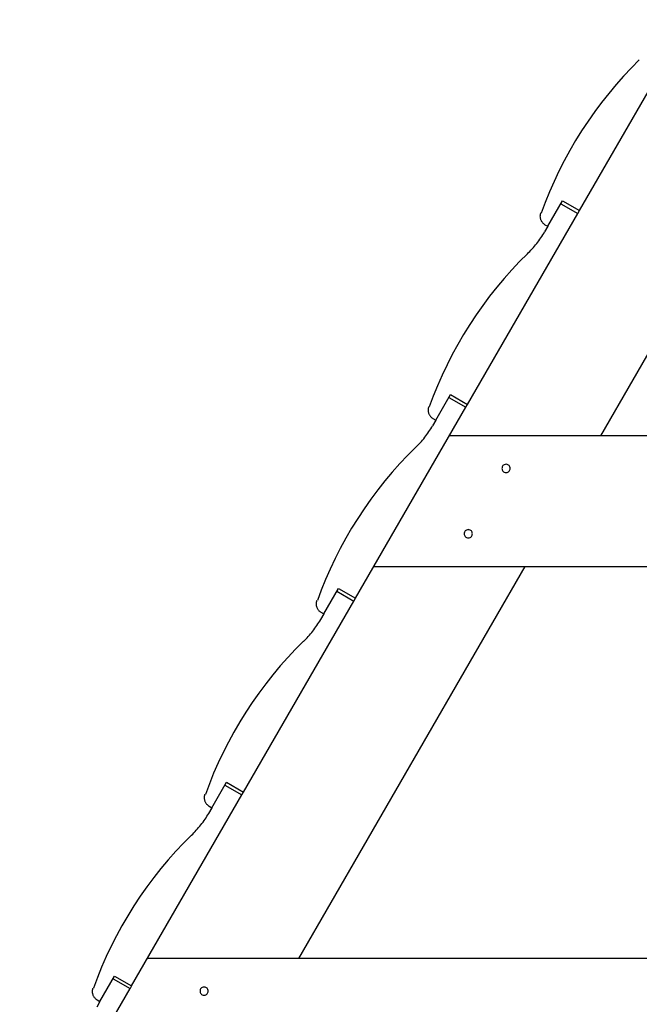
# Model space of a CAD drawing. Extents: x -16.3 to 16.3, y -17 to 17.
# Drawn here: x -8.6 to -4.8, y 7.9 to 13.9 of the extents above; entities that cross this region are included whole.
import ezdxf

# ---------------------------------------------------------------- set-up
doc = ezdxf.new("R2010")
doc.units = 0
doc.layers.get('0').update_dxf_attribs({"linetype": 'CONTINUOUS'})

msp = doc.modelspace()

# ---------------------------------------------------------------- linework, layer by layer
at = {"color": 0}
for points in [[(-5.1344, 12.7451), (-4.4585, 13.9158)], [(-3.6186, 13.7684), (-5.0061, 11.3653)], [(-4.7677, 13.6691), (-4.7677, 13.6691), (-4.8163, 13.6205), (-4.8638, 13.5701), (-4.91, 13.5179), (-4.9552, 13.4642), (-4.9987, 13.4088), (-5.0409, 13.3521), (-5.0816, 13.294), (-5.1208, 13.2349), (-5.1582, 13.1744), (-5.1939, 13.113), (-5.2278, 13.0507), (-5.2599, 12.9878), (-5.29, 12.9241), (-5.3183, 12.8599), (-5.3443, 12.7953), (-5.3684, 12.7304)], [(-4.7677, 13.6691), (-4.7677, 13.6691), (-4.8163, 13.6205), (-4.8638, 13.5701), (-4.91, 13.5179), (-4.9552, 13.4642), (-4.9987, 13.4088), (-5.0409, 13.3521), (-5.0816, 13.294), (-5.1208, 13.2349), (-5.1582, 13.1744), (-5.1939, 13.113), (-5.2278, 13.0507), (-5.2599, 12.9878), (-5.29, 12.9241), (-5.3183, 12.8599), (-5.3443, 12.7953), (-5.3684, 12.7304)], [(-5.3286, 12.6491), (-5.2385, 12.8052)], [(-5.2385, 12.8052), (-5.1344, 12.7451)], [(-5.2485, 12.7878), (-5.1444, 12.7278)], [(-5.1444, 12.7278), (-5.1344, 12.7451)], [(-5.8203, 11.5571), (-5.1444, 12.7278)], [(-5.3726, 12.7312), (-5.3726, 12.7312), (-5.3729, 12.7299), (-5.3732, 12.7287), (-5.3735, 12.7275), (-5.3739, 12.7263), (-5.3742, 12.7249), (-5.3745, 12.7237), (-5.3748, 12.7225), (-5.3751, 12.7213), (-5.3751, 12.7198), (-5.3754, 12.7186), (-5.3755, 12.7174), (-5.3758, 12.7162), (-5.3758, 12.7148), (-5.3759, 12.7136), (-5.3759, 12.7124), (-5.3761, 12.7112), (-5.3761, 12.7112), (-5.3759, 12.707), (-5.3755, 12.7031), (-5.3747, 12.6992), (-5.3739, 12.6954), (-5.3726, 12.6916), (-5.3713, 12.688), (-5.3696, 12.6844), (-5.3679, 12.6811), (-5.3657, 12.6777), (-5.3635, 12.6745), (-5.3609, 12.6715), (-5.3584, 12.6686), (-5.3554, 12.6658), (-5.3524, 12.6634), (-5.3492, 12.6611), (-5.3461, 12.6591)], [(-5.3726, 12.7312), (-5.3726, 12.7312), (-5.3729, 12.7299), (-5.3732, 12.7287), (-5.3735, 12.7275), (-5.3739, 12.7263), (-5.3742, 12.7249), (-5.3745, 12.7237), (-5.3748, 12.7225), (-5.3751, 12.7213), (-5.3751, 12.7198), (-5.3754, 12.7186), (-5.3755, 12.7174), (-5.3758, 12.7162), (-5.3758, 12.7148), (-5.3759, 12.7136), (-5.3759, 12.7124), (-5.3761, 12.7112), (-5.3761, 12.7112), (-5.3759, 12.707), (-5.3755, 12.7031), (-5.3747, 12.6992), (-5.3739, 12.6954), (-5.3726, 12.6916), (-5.3713, 12.688), (-5.3696, 12.6844), (-5.3679, 12.6811), (-5.3657, 12.6777), (-5.3635, 12.6745), (-5.3609, 12.6715), (-5.3584, 12.6686), (-5.3554, 12.6658), (-5.3524, 12.6634), (-5.3492, 12.6611), (-5.3461, 12.6591)], [(-5.3286, 12.6491), (-5.3486, 12.6144)], [(-5.3461, 12.6592), (-5.3286, 12.6491)], [(-5.4535, 12.4806), (-5.4535, 12.4806), (-5.446, 12.4877), (-5.4385, 12.4951), (-5.4312, 12.5028), (-5.424, 12.5107), (-5.4168, 12.5187), (-5.4097, 12.5269), (-5.4028, 12.5353), (-5.3962, 12.5439), (-5.3895, 12.5524), (-5.383, 12.5611), (-5.3767, 12.5698), (-5.3706, 12.5788), (-5.3645, 12.5875), (-5.3588, 12.5965), (-5.3532, 12.6054), (-5.3479, 12.6144)], [(-5.4535, 12.4806), (-5.4535, 12.4806), (-5.446, 12.4877), (-5.4385, 12.4951), (-5.4312, 12.5028), (-5.424, 12.5107), (-5.4168, 12.5187), (-5.4097, 12.5269), (-5.4028, 12.5353), (-5.3962, 12.5439), (-5.3895, 12.5524), (-5.383, 12.5611), (-5.3767, 12.5698), (-5.3706, 12.5788), (-5.3645, 12.5875), (-5.3588, 12.5965), (-5.3532, 12.6054), (-5.3479, 12.6144)], [(-5.4535, 12.4811), (-5.4535, 12.4811), (-5.5021, 12.4325), (-5.5496, 12.3821), (-5.5958, 12.3299), (-5.641, 12.2762), (-5.6845, 12.2208), (-5.7267, 12.1641), (-5.7674, 12.106), (-5.8067, 12.0469), (-5.8441, 11.9864), (-5.8798, 11.925), (-5.9137, 11.8627), (-5.9458, 11.7998), (-5.9759, 11.7361), (-6.0042, 11.6719), (-6.0302, 11.6073), (-6.0543, 11.5424)], [(-5.4535, 12.4811), (-5.4535, 12.4811), (-5.5021, 12.4325), (-5.5496, 12.3821), (-5.5958, 12.3299), (-5.641, 12.2762), (-5.6845, 12.2208), (-5.7267, 12.1641), (-5.7674, 12.106), (-5.8067, 12.0469), (-5.8441, 11.9864), (-5.8798, 11.925), (-5.9137, 11.8627), (-5.9458, 11.7998), (-5.9759, 11.7361), (-6.0042, 11.6719), (-6.0302, 11.6073), (-6.0543, 11.5424)], [(-6.0145, 11.4611), (-5.9244, 11.6172)], [(-5.9344, 11.5998), (-5.8304, 11.5397)], [(-5.9244, 11.6172), (-5.8203, 11.5571)], [(-6.5062, 10.3691), (-5.8304, 11.5397)], [(-6.0584, 11.5432), (-6.0584, 11.5432), (-6.0587, 11.5419), (-6.059, 11.5407), (-6.0593, 11.5395), (-6.0598, 11.5383), (-6.0601, 11.5369), (-6.0604, 11.5357), (-6.0607, 11.5345), (-6.061, 11.5333), (-6.061, 11.5318), (-6.0613, 11.5306), (-6.0614, 11.5294), (-6.0617, 11.5282), (-6.0617, 11.5268), (-6.0618, 11.5256), (-6.0618, 11.5244), (-6.062, 11.5232), (-6.062, 11.5232), (-6.0618, 11.519), (-6.0614, 11.5151), (-6.0606, 11.5112), (-6.0598, 11.5074), (-6.0585, 11.5035), (-6.0571, 11.4999), (-6.0554, 11.4963), (-6.0537, 11.493), (-6.0515, 11.4896), (-6.0493, 11.4864), (-6.0467, 11.4834), (-6.0442, 11.4806), (-6.0412, 11.4778), (-6.0382, 11.4754), (-6.035, 11.4731), (-6.0319, 11.4711)], [(-6.0584, 11.5432), (-6.0584, 11.5432), (-6.0587, 11.5419), (-6.059, 11.5407), (-6.0593, 11.5395), (-6.0598, 11.5383), (-6.0601, 11.5369), (-6.0604, 11.5357), (-6.0607, 11.5345), (-6.061, 11.5333), (-6.061, 11.5318), (-6.0613, 11.5306), (-6.0614, 11.5294), (-6.0617, 11.5282), (-6.0617, 11.5268), (-6.0618, 11.5256), (-6.0618, 11.5244), (-6.062, 11.5232), (-6.062, 11.5232), (-6.0618, 11.519), (-6.0614, 11.5151), (-6.0606, 11.5112), (-6.0598, 11.5074), (-6.0585, 11.5035), (-6.0571, 11.4999), (-6.0554, 11.4963), (-6.0537, 11.493), (-6.0515, 11.4896), (-6.0493, 11.4864), (-6.0467, 11.4834), (-6.0442, 11.4806), (-6.0412, 11.4778), (-6.0382, 11.4754), (-6.035, 11.4731), (-6.0319, 11.4711)], [(-5.8304, 11.5397), (-5.8203, 11.5571)], [(-6.032, 11.4712), (-6.0145, 11.4611)], [(-6.1394, 11.2926), (-6.1394, 11.2926), (-6.1319, 11.2997), (-6.1244, 11.3071), (-6.1171, 11.3148), (-6.1099, 11.3227), (-6.1027, 11.3307), (-6.0956, 11.3389), (-6.0887, 11.3473), (-6.0821, 11.3559), (-6.0754, 11.3644), (-6.0689, 11.3731), (-6.0626, 11.3818), (-6.0565, 11.3908), (-6.0504, 11.3995), (-6.0447, 11.4085), (-6.0391, 11.4174), (-6.0338, 11.4264)], [(-6.1394, 11.2926), (-6.1394, 11.2926), (-6.1319, 11.2997), (-6.1244, 11.3071), (-6.1171, 11.3148), (-6.1099, 11.3227), (-6.1027, 11.3307), (-6.0956, 11.3389), (-6.0887, 11.3473), (-6.0821, 11.3559), (-6.0754, 11.3644), (-6.0689, 11.3731), (-6.0626, 11.3818), (-6.0565, 11.3908), (-6.0504, 11.3995), (-6.0447, 11.4085), (-6.0391, 11.4174), (-6.0338, 11.4264)], [(-6.0145, 11.4611), (-6.0345, 11.4264)], [(0.1181, 11.3652), (-5.9311, 11.3652)], [(-6.1395, 11.2931), (-6.1395, 11.2931), (-6.1881, 11.2445), (-6.2356, 11.1941), (-6.2818, 11.1419), (-6.327, 11.0882), (-6.3705, 11.0328), (-6.4127, 10.9761), (-6.4534, 10.918), (-6.4926, 10.8589), (-6.53, 10.7984), (-6.5657, 10.737), (-6.5996, 10.6747), (-6.6317, 10.6118), (-6.6618, 10.5481), (-6.6901, 10.4839), (-6.7161, 10.4193), (-6.7402, 10.3544)], [(-6.1395, 11.2931), (-6.1395, 11.2931), (-6.1881, 11.2445), (-6.2356, 11.1941), (-6.2818, 11.1419), (-6.327, 11.0882), (-6.3705, 11.0328), (-6.4127, 10.9761), (-6.4534, 10.918), (-6.4926, 10.8589), (-6.53, 10.7984), (-6.5657, 10.737), (-6.5996, 10.6747), (-6.6317, 10.6118), (-6.6618, 10.5481), (-6.6901, 10.4839), (-6.7161, 10.4193), (-6.7402, 10.3544)], [(-5.5842, 11.19), (-5.5842, 11.19), (-5.5899, 11.1894), (-5.595, 11.1878), (-5.5992, 11.1852), (-5.6028, 11.1821), (-5.6054, 11.1782), (-5.6074, 11.1741), (-5.6086, 11.1695), (-5.6091, 11.165), (-5.6086, 11.1602), (-5.6074, 11.1556), (-5.6054, 11.1513), (-5.6028, 11.1477), (-5.5992, 11.1444), (-5.595, 11.142), (-5.5899, 11.1404), (-5.5842, 11.14), (-5.5842, 11.14), (-5.5782, 11.1404), (-5.5731, 11.142), (-5.5688, 11.1444), (-5.5653, 11.1477), (-5.5625, 11.1513), (-5.5607, 11.1556), (-5.5595, 11.1602), (-5.5592, 11.165), (-5.5595, 11.1695), (-5.5607, 11.1741), (-5.5625, 11.1782), (-5.5653, 11.1821), (-5.5688, 11.1852), (-5.5731, 11.1878), (-5.5782, 11.1894), (-5.5842, 11.19), (-5.5842, 11.19), (-5.5842, 11.19), (-5.5842, 11.19), (-5.5842, 11.19), (-5.5842, 11.19), (-5.5842, 11.19), (-5.5842, 11.19), (-5.5842, 11.19), (-5.5842, 11.19), (-5.5842, 11.19), (-5.5842, 11.19), (-5.5842, 11.19), (-5.5842, 11.19), (-5.5842, 11.19), (-5.5842, 11.19), (-5.5842, 11.19), (-5.5842, 11.19)], [(-5.8154, 10.7895), (-5.8154, 10.7895), (-5.8211, 10.7889), (-5.8262, 10.7873), (-5.8305, 10.7847), (-5.8341, 10.7816), (-5.8367, 10.7777), (-5.8387, 10.7736), (-5.8399, 10.769), (-5.8404, 10.7645), (-5.8399, 10.7597), (-5.8387, 10.7551), (-5.8367, 10.7508), (-5.8341, 10.7472), (-5.8305, 10.7439), (-5.8262, 10.7415), (-5.8211, 10.7399), (-5.8154, 10.7395), (-5.8154, 10.7395), (-5.8094, 10.7399), (-5.8043, 10.7415), (-5.8, 10.7439), (-5.7965, 10.7472), (-5.7937, 10.7508), (-5.7919, 10.7551), (-5.7907, 10.7596), (-5.7904, 10.7644), (-5.7907, 10.7689), (-5.7919, 10.7735), (-5.7937, 10.7776), (-5.7965, 10.7815), (-5.8, 10.7846), (-5.8043, 10.7872), (-5.8094, 10.7888), (-5.8154, 10.7894), (-5.8154, 10.7894), (-5.8154, 10.7894), (-5.8154, 10.7894), (-5.8154, 10.7894), (-5.8154, 10.7894), (-5.8154, 10.7894), (-5.8154, 10.7894), (-5.8154, 10.7894), (-5.8154, 10.7894), (-5.8154, 10.7894), (-5.8154, 10.7894), (-5.8154, 10.7894), (-5.8154, 10.7894), (-5.8154, 10.7894), (-5.8154, 10.7894), (-5.8154, 10.7894), (-5.8154, 10.7895)], [(-5.4686, 10.5642), (-6.8561, 8.161)], [(-6.3936, 10.5642), (0.5806, 10.5642)], [(-6.7004, 10.2731), (-6.6103, 10.4292)], [(-6.6203, 10.4118), (-6.5163, 10.3517)], [(-6.6103, 10.4292), (-6.5062, 10.3691)], [(-7.1921, 9.1811), (-6.5163, 10.3517)], [(-6.7443, 10.3552), (-6.7443, 10.3552), (-6.7446, 10.3539), (-6.7449, 10.3527), (-6.7452, 10.3515), (-6.7457, 10.3503), (-6.746, 10.3489), (-6.7463, 10.3477), (-6.7466, 10.3465), (-6.7469, 10.3453), (-6.7469, 10.3438), (-6.7472, 10.3426), (-6.7473, 10.3414), (-6.7476, 10.3402), (-6.7476, 10.3388), (-6.7477, 10.3376), (-6.7477, 10.3364), (-6.7479, 10.3352), (-6.7479, 10.3352), (-6.7477, 10.331), (-6.7473, 10.3271), (-6.7465, 10.3232), (-6.7457, 10.3194), (-6.7444, 10.3155), (-6.7431, 10.3119), (-6.7414, 10.3083), (-6.7397, 10.305), (-6.7375, 10.3016), (-6.7353, 10.2984), (-6.7327, 10.2954), (-6.7302, 10.2926), (-6.7272, 10.2898), (-6.7242, 10.2874), (-6.721, 10.2851), (-6.7179, 10.2831)], [(-6.7443, 10.3552), (-6.7443, 10.3552), (-6.7446, 10.3539), (-6.7449, 10.3527), (-6.7452, 10.3515), (-6.7457, 10.3503), (-6.746, 10.3489), (-6.7463, 10.3477), (-6.7466, 10.3465), (-6.7469, 10.3453), (-6.7469, 10.3438), (-6.7472, 10.3426), (-6.7473, 10.3414), (-6.7476, 10.3402), (-6.7476, 10.3388), (-6.7477, 10.3376), (-6.7477, 10.3364), (-6.7479, 10.3352), (-6.7479, 10.3352), (-6.7477, 10.331), (-6.7473, 10.3271), (-6.7465, 10.3232), (-6.7457, 10.3194), (-6.7444, 10.3155), (-6.7431, 10.3119), (-6.7414, 10.3083), (-6.7397, 10.305), (-6.7375, 10.3016), (-6.7353, 10.2984), (-6.7327, 10.2954), (-6.7302, 10.2926), (-6.7272, 10.2898), (-6.7242, 10.2874), (-6.721, 10.2851), (-6.7179, 10.2831)], [(-6.5163, 10.3517), (-6.5062, 10.3691)], [(-6.7004, 10.2731), (-6.7205, 10.2384)], [(-6.7179, 10.2832), (-6.7004, 10.2731)], [(-6.8253, 10.1046), (-6.8253, 10.1046), (-6.8178, 10.1117), (-6.8103, 10.1191), (-6.803, 10.1268), (-6.7958, 10.1347), (-6.7886, 10.1427), (-6.7815, 10.1509), (-6.7746, 10.1593), (-6.768, 10.1679), (-6.7613, 10.1764), (-6.7548, 10.1851), (-6.7485, 10.1938), (-6.7424, 10.2028), (-6.7363, 10.2115), (-6.7306, 10.2205), (-6.725, 10.2294), (-6.7197, 10.2384)], [(-6.8253, 10.1046), (-6.8253, 10.1046), (-6.8178, 10.1117), (-6.8103, 10.1191), (-6.803, 10.1268), (-6.7958, 10.1347), (-6.7886, 10.1427), (-6.7815, 10.1509), (-6.7746, 10.1593), (-6.768, 10.1679), (-6.7613, 10.1764), (-6.7548, 10.1851), (-6.7485, 10.1938), (-6.7424, 10.2028), (-6.7363, 10.2115), (-6.7306, 10.2205), (-6.725, 10.2294), (-6.7197, 10.2384)], [(-6.8254, 10.1051), (-6.8254, 10.1051), (-6.874, 10.0565), (-6.9215, 10.0061), (-6.9677, 9.9539), (-7.0129, 9.9002), (-7.0564, 9.8448), (-7.0986, 9.7881), (-7.1393, 9.73), (-7.1785, 9.6709), (-7.2159, 9.6104), (-7.2516, 9.549), (-7.2855, 9.4867), (-7.3176, 9.4238), (-7.3477, 9.3601), (-7.376, 9.2959), (-7.402, 9.2313), (-7.4261, 9.1664)], [(-6.8254, 10.1051), (-6.8254, 10.1051), (-6.874, 10.0565), (-6.9215, 10.0061), (-6.9677, 9.9539), (-7.0129, 9.9002), (-7.0564, 9.8448), (-7.0986, 9.7881), (-7.1393, 9.73), (-7.1785, 9.6709), (-7.2159, 9.6104), (-7.2516, 9.549), (-7.2855, 9.4867), (-7.3176, 9.4238), (-7.3477, 9.3601), (-7.376, 9.2959), (-7.402, 9.2313), (-7.4261, 9.1664)], [(-7.3863, 9.0851), (-7.2962, 9.2411)], [(-7.2962, 9.2411), (-7.1921, 9.1811)], [(-7.3062, 9.2238), (-7.2021, 9.1637)], [(-7.2021, 9.1637), (-7.1921, 9.1811)], [(-7.878, 7.9931), (-7.2021, 9.1637)], [(-7.4302, 9.1671), (-7.4302, 9.1671), (-7.4305, 9.1659), (-7.4308, 9.1647), (-7.4311, 9.1635), (-7.4316, 9.1623), (-7.4319, 9.1609), (-7.4322, 9.1597), (-7.4325, 9.1585), (-7.4328, 9.1573), (-7.4328, 9.1558), (-7.4331, 9.1546), (-7.4332, 9.1534), (-7.4335, 9.1522), (-7.4335, 9.1508), (-7.4336, 9.1496), (-7.4336, 9.1484), (-7.4338, 9.1472), (-7.4338, 9.1472), (-7.4336, 9.143), (-7.4332, 9.1391), (-7.4324, 9.1352), (-7.4316, 9.1314), (-7.4303, 9.1275), (-7.429, 9.1239), (-7.4273, 9.1203), (-7.4256, 9.117), (-7.4234, 9.1136), (-7.4212, 9.1104), (-7.4186, 9.1074), (-7.4161, 9.1046), (-7.4131, 9.1018), (-7.4101, 9.0994), (-7.4069, 9.0971), (-7.4038, 9.0951)], [(-7.4302, 9.1671), (-7.4302, 9.1671), (-7.4305, 9.1659), (-7.4308, 9.1647), (-7.4311, 9.1635), (-7.4316, 9.1623), (-7.4319, 9.1609), (-7.4322, 9.1597), (-7.4325, 9.1585), (-7.4328, 9.1573), (-7.4328, 9.1558), (-7.4331, 9.1546), (-7.4332, 9.1534), (-7.4335, 9.1522), (-7.4335, 9.1508), (-7.4336, 9.1496), (-7.4336, 9.1484), (-7.4338, 9.1472), (-7.4338, 9.1472), (-7.4336, 9.143), (-7.4332, 9.1391), (-7.4324, 9.1352), (-7.4316, 9.1314), (-7.4303, 9.1275), (-7.429, 9.1239), (-7.4273, 9.1203), (-7.4256, 9.117), (-7.4234, 9.1136), (-7.4212, 9.1104), (-7.4186, 9.1074), (-7.4161, 9.1046), (-7.4131, 9.1018), (-7.4101, 9.0994), (-7.4069, 9.0971), (-7.4038, 9.0951)], [(-7.3863, 9.0851), (-7.4063, 9.0504)], [(-7.4038, 9.0952), (-7.3863, 9.0851)], [(-7.5112, 8.9166), (-7.5112, 8.9166), (-7.5037, 8.9236), (-7.4962, 8.931), (-7.4889, 8.9387), (-7.4817, 8.9466), (-7.4745, 8.9546), (-7.4674, 8.9628), (-7.4605, 8.9712), (-7.4539, 8.9799), (-7.4472, 8.9884), (-7.4407, 8.9971), (-7.4344, 9.0058), (-7.4283, 9.0148), (-7.4222, 9.0235), (-7.4165, 9.0325), (-7.4109, 9.0414), (-7.4056, 9.0504)], [(-7.5112, 8.9166), (-7.5112, 8.9166), (-7.5037, 8.9236), (-7.4962, 8.931), (-7.4889, 8.9387), (-7.4817, 8.9466), (-7.4745, 8.9546), (-7.4674, 8.9628), (-7.4605, 8.9712), (-7.4539, 8.9799), (-7.4472, 8.9884), (-7.4407, 8.9971), (-7.4344, 9.0058), (-7.4283, 9.0148), (-7.4222, 9.0235), (-7.4165, 9.0325), (-7.4109, 9.0414), (-7.4056, 9.0504)], [(-7.5113, 8.9171), (-7.5113, 8.9171), (-7.5599, 8.8685), (-7.6074, 8.8181), (-7.6536, 8.7659), (-7.6988, 8.7122), (-7.7423, 8.6568), (-7.7845, 8.6001), (-7.8252, 8.5419), (-7.8644, 8.4828), (-7.9018, 8.4223), (-7.9375, 8.361), (-7.9714, 8.2987), (-8.0035, 8.2358), (-8.0336, 8.1721), (-8.0619, 8.1079), (-8.0879, 8.0433), (-8.112, 7.9784)], [(-7.5113, 8.9171), (-7.5113, 8.9171), (-7.5599, 8.8685), (-7.6074, 8.8181), (-7.6536, 8.7659), (-7.6988, 8.7122), (-7.7423, 8.6568), (-7.7845, 8.6001), (-7.8252, 8.5419), (-7.8644, 8.4828), (-7.9018, 8.4223), (-7.9375, 8.361), (-7.9714, 8.2987), (-8.0035, 8.2358), (-8.0336, 8.1721), (-8.0619, 8.1079), (-8.0879, 8.0433), (-8.112, 7.9784)], [(1.968, 8.161), (-7.781, 8.161)], [(-8.0722, 7.8971), (-7.9821, 8.0531)], [(-7.9921, 8.0358), (-7.888, 7.9757)], [(-7.9821, 8.0531), (-7.878, 7.9931)], [(-8.5639, 6.8051), (-7.888, 7.9757)], [(-8.1161, 7.9791), (-8.1161, 7.9791), (-8.1164, 7.9778), (-8.1167, 7.9766), (-8.117, 7.9754), (-8.1175, 7.9742), (-8.1178, 7.9728), (-8.1181, 7.9716), (-8.1184, 7.9704), (-8.1187, 7.9692), (-8.1187, 7.9677), (-8.119, 7.9665), (-8.1191, 7.9653), (-8.1194, 7.9641), (-8.1194, 7.9628), (-8.1195, 7.9616), (-8.1195, 7.9604), (-8.1197, 7.9592), (-8.1197, 7.9592), (-8.1195, 7.955), (-8.1191, 7.9511), (-8.1183, 7.9472), (-8.1175, 7.9434), (-8.1162, 7.9395), (-8.1149, 7.9359), (-8.1132, 7.9323), (-8.1115, 7.929), (-8.1093, 7.9256), (-8.1071, 7.9224), (-8.1045, 7.9194), (-8.102, 7.9166), (-8.099, 7.9138), (-8.096, 7.9114), (-8.0928, 7.9091), (-8.0897, 7.9071)], [(-8.1161, 7.9791), (-8.1161, 7.9791), (-8.1164, 7.9778), (-8.1167, 7.9766), (-8.117, 7.9754), (-8.1175, 7.9742), (-8.1178, 7.9728), (-8.1181, 7.9716), (-8.1184, 7.9704), (-8.1187, 7.9692), (-8.1187, 7.9677), (-8.119, 7.9665), (-8.1191, 7.9653), (-8.1194, 7.9641), (-8.1194, 7.9628), (-8.1195, 7.9616), (-8.1195, 7.9604), (-8.1197, 7.9592), (-8.1197, 7.9592), (-8.1195, 7.955), (-8.1191, 7.9511), (-8.1183, 7.9472), (-8.1175, 7.9434), (-8.1162, 7.9395), (-8.1149, 7.9359), (-8.1132, 7.9323), (-8.1115, 7.929), (-8.1093, 7.9256), (-8.1071, 7.9224), (-8.1045, 7.9194), (-8.102, 7.9166), (-8.099, 7.9138), (-8.096, 7.9114), (-8.0928, 7.9091), (-8.0897, 7.9071)], [(-7.878, 7.993), (-7.888, 7.9757)], [(-7.4342, 7.9858), (-7.4342, 7.9858), (-7.4399, 7.9852), (-7.445, 7.9836), (-7.4492, 7.981), (-7.4528, 7.9779), (-7.4554, 7.974), (-7.4574, 7.9699), (-7.4586, 7.9653), (-7.4591, 7.9608), (-7.4586, 7.956), (-7.4574, 7.9514), (-7.4554, 7.9471), (-7.4528, 7.9435), (-7.4492, 7.9402), (-7.445, 7.9378), (-7.4399, 7.9362), (-7.4342, 7.9358), (-7.4342, 7.9358), (-7.4282, 7.9362), (-7.4231, 7.9378), (-7.4188, 7.9402), (-7.4153, 7.9435), (-7.4125, 7.9471), (-7.4106, 7.9514), (-7.4094, 7.9559), (-7.4091, 7.9607), (-7.4094, 7.9652), (-7.4106, 7.9698), (-7.4125, 7.9739), (-7.4153, 7.9778), (-7.4188, 7.9809), (-7.4231, 7.9835), (-7.4282, 7.9851), (-7.4342, 7.9857), (-7.4342, 7.9857), (-7.4342, 7.9857), (-7.4342, 7.9857), (-7.4342, 7.9857), (-7.4342, 7.9857), (-7.4342, 7.9857), (-7.4342, 7.9857), (-7.4342, 7.9857), (-7.4342, 7.9857), (-7.4342, 7.9857), (-7.4342, 7.9857), (-7.4342, 7.9857), (-7.4342, 7.9857), (-7.4342, 7.9857), (-7.4342, 7.9857), (-7.4342, 7.9857), (-7.4342, 7.9858)], [(-8.0722, 7.8971), (-8.0922, 7.8624)], [(-8.0897, 7.9072), (-8.0722, 7.8971)]]:
    msp.add_lwpolyline(points, dxfattribs=at)

doc.saveas('drawing.dxf')
